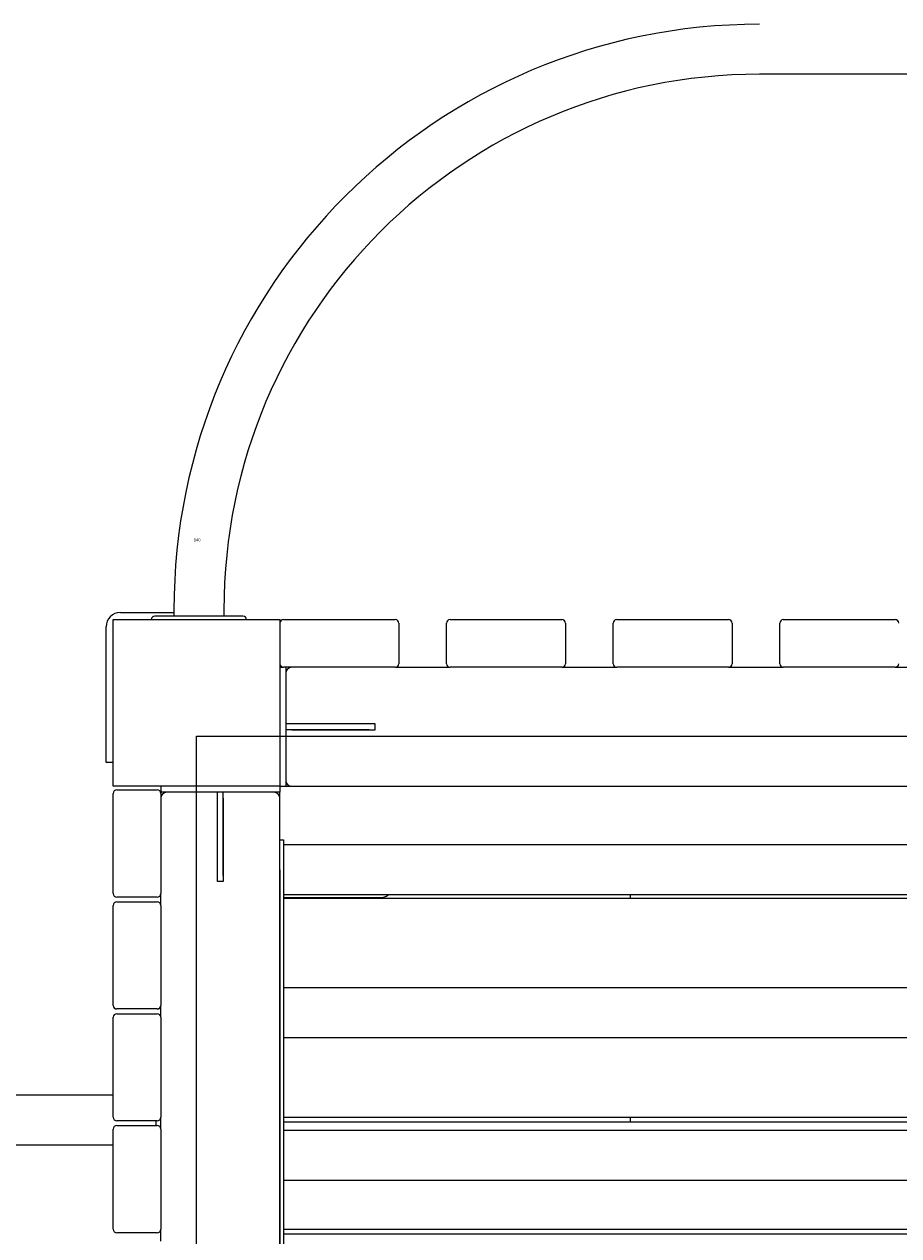
# Model space of a CAD drawing. Units: millimetres. Extents: x -24327 to -15530, y 11364 to 19664.
# Drawn here: x -19302 to -18567, y 16797 to 17814 of the extents above; entities that cross this region are included whole.
import ezdxf

# ---------------------------------------------------------------- set-up
doc = ezdxf.new("R2010")
doc.units = ezdxf.units.MM
doc.header["$MEASUREMENT"] = 0
doc.layers.add('Чертеж и Рисунок_Ном._пера__120', color=7, linetype='Continuous', lineweight=5)
doc.layers.add('Чертеж и Рисунок_Ном._пера__230', color=7, linetype='Continuous', lineweight=0, true_color=0xe8e8e8)
doc.styles.add('СГЕНЕРИР_СТИЛЬ_1', font='Txt.shx')

msp = doc.modelspace()

# ---------------------------------------------------------------- linework, layer by layer
at = {"layer": 'Чертеж и Рисунок_Ном._пера__120', "color": 7, "linetype": 'Continuous', "lineweight": 5}
for p, q in [((-18270.1, 17772.1), (-18684.1, 17772.1)), ((-19221.1, 17320.1), (-19176.1, 17320.1)), ((-19176.1, 17322.1), (-19176.1, 17317.1)), ((-19134.1, 17322.1), (-19134.1, 17317.1)), ((-19233.1, 17204.1), (-19233.1, 17308.1)), ((-19227.1, 17174.1), (-19227.1, 17314.1)), ((-19227.1, 17314.1), (-19087.1, 17314.1)), ((-19185.1, 17317.1), (-19192.1, 17317.1)), ((-19125.1, 17317.1), (-19185.1, 17317.1)), ((-19118.1, 17317.1), (-19125.1, 17317.1)), ((-19087.1, 17314.1), (-19087.1, 17174.1)), ((-19084.1, 17314.1), (-18990.1, 17314.1)), ((-18987.1, 17311.1), (-18987.1, 17277.1)), ((-18947.1, 17277.1), (-18947.1, 17311.1)), ((-18944.1, 17314.1), (-18850.1, 17314.1)), ((-18847.1, 17311.1), (-18847.1, 17277.1)), ((-18807.1, 17277.1), (-18807.1, 17311.1)), ((-18804.1, 17314.1), (-18710.1, 17314.1)), ((-18707.1, 17311.1), (-18707.1, 17277.1)), ((-18667.1, 17277.1), (-18667.1, 17311.1)), ((-18664.1, 17314.1), (-18570.1, 17314.1)), ((-19087.1, 17274.1), (-19084.1, 17274.1)), ((-18990.1, 17274.1), (-19084.1, 17274.1)), ((-19082.1, 17274.1), (-19082.1, 17269.1)), ((-19082.1, 17269.1), (-19082.1, 17179.1)), ((-18990.1, 17274.1), (-18944.1, 17274.1)), ((-18850.1, 17274.1), (-18944.1, 17274.1)), ((-18850.1, 17274.1), (-18804.1, 17274.1)), ((-18710.1, 17274.1), (-18804.1, 17274.1)), ((-18710.1, 17274.1), (-18664.1, 17274.1)), ((-18570.1, 17274.1), (-18664.1, 17274.1)), ((-18570.1, 17274.1), (-18524.1, 17274.1)), ((-19082.1, 17226.6), (-19082.1, 17221.6)), ((-19012.1, 17226.6), (-19082.1, 17226.6)), ((-19007.1, 17226.6), (-19077.1, 17226.6)), ((-19007.1, 17221.6), (-19007.1, 17226.6)), ((-19157.1, 17216.1), (-17826.1, 17216.1)), ((-19157.1, 15883.2), (-19157.1, 17216.1)), ((-19012.1, 17221.6), (-19082.1, 17221.6)), ((-19077.1, 17221.6), (-19007.1, 17221.6)), ((-19233.1, 17194.1), (-19233.1, 17204.1)), ((-19227.1, 17194.1), (-19233.1, 17194.1)), ((-19082.1, 17179.1), (-19082.1, 17174.1)), ((-19087.1, 17174.1), (-19227.1, 17174.1)), ((-19227.1, 17084.1), (-19227.1, 17168.1)), ((-19224.1, 17171.1), (-19190.1, 17171.1)), ((-19187.1, 17174.1), (-19187.1, 17169.1)), ((-19187.1, 17169.1), (-19187.1, 17168.1)), ((-19182.1, 17169.1), (-19187.1, 17169.1)), ((-19187.1, 17168.1), (-19187.1, 17084.1)), ((-19092.1, 17169.1), (-19182.1, 17169.1)), ((-19139.6, 17099.1), (-19139.6, 17169.1)), ((-19134.6, 17169.1), (-19139.6, 17169.1)), ((-19134.6, 17099.1), (-19134.6, 17169.1)), ((-19087.1, 17169.1), (-19092.1, 17169.1)), ((-19087.1, 17174.1), (-19087.1, 17169.1)), ((-19087.1, 17174.1), (-19082.1, 17174.1)), ((-19087.1, 17164.1), (-19087.1, 17169.1)), ((-19082.1, 17174.1), (-19077.1, 17174.1)), ((-19077.1, 17174.1), (-17877.1, 17174.1)), ((-19139.6, 17094.1), (-19139.6, 17164.1)), ((-19134.6, 17164.1), (-19134.6, 17094.1)), ((-19087.1, 15964.2), (-19087.1, 17164.1)), ((-19087.1, 17129.1), (-19084.1, 17129.1)), ((-19084.1, 17129.1), (-19084.1, 17104.1)), ((-17870.1, 17125), (-19084.1, 17125)), ((-19087.1, 17104.1), (-19087.1, 16024.2)), ((-19084.1, 17104.1), (-19084.1, 16024.2)), ((-19134.6, 17094.1), (-19139.6, 17094.1)), ((-19187.1, 17074.1), (-19187.1, 17084.1)), ((-19227.1, 16990.1), (-19227.1, 17074.1)), ((-19190.1, 17081.1), (-19224.1, 17081.1)), ((-19224.1, 17077.1), (-19190.1, 17077.1)), ((-19187.1, 17074.1), (-19187.1, 16990.1)), ((-17870.1, 17083), (-19084.1, 17083)), ((-19084.1, 17080.6), (-19002.6, 17080.6)), ((-19084.1, 17080.1), (-17870.1, 17080.1)), ((-18792.6, 17080.1), (-18792.6, 17083)), ((-17870.1, 17005), (-19084.1, 17005)), ((-19190.1, 16987.1), (-19224.1, 16987.1)), ((-19224.1, 16983.1), (-19190.1, 16983.1)), ((-19187.1, 16980.1), (-19187.1, 16990.1)), ((-19227.1, 16896.2), (-19227.1, 16980.1)), ((-19187.1, 16980.1), (-19187.1, 16896.2)), ((-17870.1, 16963), (-19084.1, 16963)), ((-21301, 16914.9), (-19227.1, 16914.9)), ((-19190.1, 16893.2), (-19224.1, 16893.2)), ((-19191.1, 16889.2), (-19191.1, 16893.2)), ((-19187.1, 16886.2), (-19187.1, 16896.2)), ((-19084.1, 16896.2), (-17870.1, 16896.2)), ((-19084.1, 16892.2), (-17870.1, 16892.2)), ((-18792.6, 16892.2), (-18792.6, 16896.2)), ((-19227.1, 16802.2), (-19227.1, 16886.2)), ((-19224.1, 16889.2), (-19190.1, 16889.2)), ((-19187.1, 16886.2), (-19187.1, 16802.2)), ((-17870.1, 16885), (-19084.1, 16885)), ((-21289, 16872.9), (-19227.1, 16872.9)), ((-17870.1, 16843), (-19084.1, 16843)), ((-19190.1, 16799.2), (-19224.1, 16799.2)), ((-19187.1, 16792.2), (-19187.1, 16802.2)), ((-19084.1, 16802.2), (-17870.1, 16802.2)), ((-19084.1, 16798.2), (-17870.1, 16798.2))]:
    msp.add_line(p, q, dxfattribs=at)
for centre, radius, start, end in [((-18684.1, 17322.1), 492, 90, 180), ((-18684.1, 17322.1), 450, 90, 180), ((-19221.1, 17308.1), 12, 90, 180), ((-19192.1, 17314.1), 3, 90, 180), ((-19118.1, 17314.1), 3, 0, 90), ((-19084.1, 17311.1), 3, 90, 180), ((-18990.1, 17311.1), 3, 0, 90), ((-18944.1, 17311.1), 3, 90, 180), ((-18850.1, 17311.1), 3, 0, 90), ((-18804.1, 17311.1), 3, 90, 180), ((-18710.1, 17311.1), 3, 0, 90), ((-18664.1, 17311.1), 3, 90, 180), ((-18570.1, 17311.1), 3, 0, 90), ((-19084.1, 17277.1), 3, 180, 270), ((-18990.1, 17277.1), 3, 270, 0), ((-18944.1, 17277.1), 3, 180, 270), ((-18850.1, 17277.1), 3, 270, 0), ((-18804.1, 17277.1), 3, 180, 270), ((-18710.1, 17277.1), 3, 270, 0), ((-18664.1, 17277.1), 3, 180, 270), ((-18570.1, 17277.1), 3, 270, 0), ((-19077.1, 17269.1), 5, 90, 180), ((-19077.1, 17179.1), 5, 180, 270), ((-19224.1, 17168.1), 3, 90, 180), ((-19190.1, 17168.1), 3, 0, 90), ((-19182.1, 17164.1), 5, 90, 180), ((-19092.1, 17164.1), 5, 0, 90), ((-19224.1, 17084.1), 3, 180, 270), ((-19190.1, 17084.1), 3, 270, 0), ((-19224.1, 17074.1), 3, 90, 180), ((-19190.1, 17074.1), 3, 0, 90), ((-19002.6, 17090.6), 10, 270, 310.1323), ((-19224.1, 16990.1), 3, 180, 270), ((-19224.1, 16980.1), 3, 90, 180), ((-19190.1, 16990.1), 3, 270, 0), ((-19190.1, 16980.1), 3, 0, 90), ((-19224.1, 16896.2), 3, 180, 270), ((-19190.1, 16896.2), 3, 270, 0), ((-19224.1, 16886.2), 3, 90, 180), ((-19190.1, 16886.2), 3, 0, 90), ((-19224.1, 16802.2), 3, 180, 270), ((-19190.1, 16802.2), 3, 270, 0)]:
    msp.add_arc(centre, radius, start, end, dxfattribs=at)

# ---------------------------------------------------------------- texts
at = {"layer": 'Чертеж и Рисунок_Ном._пера__230', "color": 254, "linetype": 'Continuous', "lineweight": 0, "true_color": 0xe8e8e8, "insert": (-19159.4, 17379.8), "char_height": 2.5, "attachment_point": 7, "style": 'СГЕНЕРИР_СТИЛЬ_1'}
msp.add_mtext('\\A1;{\\pql;\\FTxt.shx;140}', dxfattribs=at)

doc.saveas('drawing.dxf')
